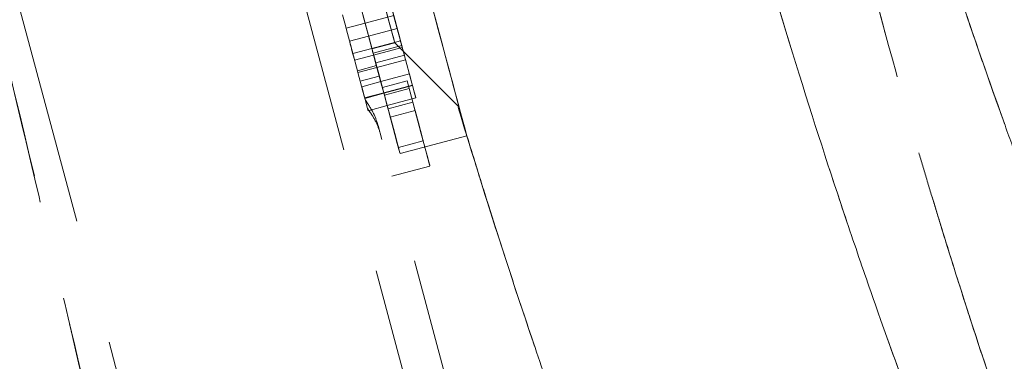
# Model space of a CAD drawing. Units: millimetres. Extents: x 200 to 2050, y 50 to 2920.
# Drawn here: x 435 to 485, y 1706 to 1724 of the extents above; entities that cross this region are included whole.
import ezdxf

# ---------------------------------------------------------------- set-up
doc = ezdxf.new("R2010")
doc.units = ezdxf.units.MM
doc.header["$LTSCALE"] = 10
doc.linetypes.add('HIDDEN', pattern=[1.905, 1.27, -0.635])
doc.layers.add('TBLOCK', color=7, linetype='Continuous', lineweight=25)
doc.styles.add('SLDTEXTSTYLE1', font='TXT', dxfattribs={"width": 0.605})
doc.dimstyles.new('SLDDIMSTYLE0', dxfattribs={"dimtxt": 35, "dimasz": 35, "dimexe": 0, "dimexo": 0.0625, "dimgap": 8.75, "dimtad": 2, "dimrnd": 1e-09, "dimzin": 12, "dimdsep": 46, "dimtxsty": 'SLDTEXTSTYLE1', "dimsah": 1, "dimcen": 0.09, "dimadec": 0, "dimazin": 3, "dimtfac": 1, "dimtdec": 3, "dimtofl": 0, "dimtmove": 0, "dimatfit": 3, "dimfxl": 1, "dimfrac": 2, "dimtolj": 1, "dimtzin": 12, "dimarcsym": 0})

# ---------------------------------------------------------------- blocks, each defined once
blk = doc.blocks.new('_D_5')
at = {"layer": 'TBLOCK', "transparency": 16777216}
for p, q in [((361.236, 1771.088), (361.236, 1871.425)), ((539.232, 1660.865), (539.232, 1871.425)), ((361.236, 1861.425), (539.232, 1861.425))]:
    blk.add_line(p, q, dxfattribs=at)
for points in [[(361.236, 1861.425), (396.236, 1856.041), (396.236, 1866.81)], [(539.232, 1861.425), (504.232, 1866.81), (504.232, 1856.041)]]:
    blk.add_solid(points, dxfattribs=at)
at = {"layer": 'TBLOCK', "transparency": 16777216, "insert": (411.154, 1906.543), "char_height": 35, "attachment_point": 1, "style": 'SLDTEXTSTYLE1'}
blk.add_mtext('178', dxfattribs=at)

msp = doc.modelspace()

# ---------------------------------------------------------------- linework, layer by layer
at = {"color": 7, "linetype": 'HIDDEN', "lineweight": 18}
for p, q in [((447.87, 1676.595), (429.216, 1746.372)), ((461.395, 1680.211), (447.779, 1731.141)), ((454.082, 1723.825), (452.633, 1723.438)), ((451.667, 1723.18), (452.633, 1723.438)), ((454.257, 1723.173), (452.808, 1722.785)), ((452.808, 1722.785), (451.842, 1722.527)), ((454.424, 1722.546), (452.975, 1722.159)), ((452.981, 1722.139), (454.131, 1722.446)), ((454.131, 1722.446), (457.395, 1719.179)), ((452.975, 1722.159), (452.009, 1721.901)), ((454.487, 1722.313), (453.038, 1721.925)), ((453.066, 1721.819), (454.515, 1722.206)), ((452.1, 1721.561), (453.066, 1721.819)), ((454.621, 1721.812), (453.172, 1721.425)), ((453.234, 1721.193), (454.683, 1721.58)), ((453.208, 1721.288), (452.242, 1721.03)), ((452.267, 1720.935), (453.234, 1721.193)), ((454.874, 1720.865), (453.425, 1720.478)), ((452.383, 1720.501), (453.349, 1720.76)), ((452.459, 1720.219), (453.425, 1720.478)), ((454.761, 1720.515), (453.505, 1720.179)), ((455.05, 1719.431), (454.761, 1720.515)), ((452.609, 1719.656), (453.575, 1719.914)), ((452.617, 1719.629), (453.583, 1719.887)), ((455.025, 1720.301), (453.575, 1719.914)), ((453.583, 1719.887), (455.032, 1720.274)), ((454.865, 1720.124), (453.609, 1719.788)), ((452.755, 1719.113), (452.632, 1719.571)), ((453.75, 1719.261), (455.199, 1719.648)), ((453.794, 1719.095), (455.05, 1719.431)), ((452.784, 1719.003), (453.75, 1719.261)), ((453.906, 1718.679), (455.162, 1719.015)), ((463.327, 1680.727), (453.295, 1718.252)), ((454.316, 1717.143), (455.572, 1717.479)), ((454.401, 1716.825), (457.782, 1717.729)), ((453.983, 1715.679), (455.915, 1716.195))]:
    msp.add_line(p, q, dxfattribs=at)
at = {"color": 7, "linetype": 'HIDDEN', "lineweight": 18, "flags": 128}
for points in [[(447.195, 1757.335), (447.204, 1757.3), (447.248, 1757.134), (447.328, 1756.837), (447.441, 1756.412), (447.589, 1755.861), (447.768, 1755.188), (447.98, 1754.398), (448.221, 1753.495), (448.491, 1752.487), (448.787, 1751.378), (449.108, 1750.178), (449.451, 1748.894), (449.815, 1747.533), (450.196, 1746.107), (450.593, 1744.623), (451.002, 1743.092), (451.421, 1741.524), (451.847, 1739.93), (452.278, 1738.32), (452.71, 1736.704), (453.14, 1735.094), (453.566, 1733.5), (453.985, 1731.933), (454.394, 1730.403), (454.79, 1728.921), (455.171, 1727.496), (455.534, 1726.138), (455.877, 1724.856), (456.198, 1723.658), (456.493, 1722.552), (456.762, 1721.546), (457.002, 1720.647), (457.213, 1719.86), (457.392, 1719.19), (457.538, 1718.643), (457.651, 1718.221), (457.729, 1717.928), (457.773, 1717.765), (457.781, 1717.734), (457.754, 1717.835), (457.692, 1718.066), (457.596, 1718.428), (457.465, 1718.916), (457.301, 1719.528), (457.106, 1720.26), (456.879, 1721.108), (456.624, 1722.064), (456.34, 1723.123), (456.032, 1724.279), (455.699, 1725.522), (455.345, 1726.845), (454.973, 1728.24), (454.583, 1729.696), (454.18, 1731.205), (453.765, 1732.756), (453.342, 1734.338), (452.914, 1735.942), (452.482, 1737.556), (452.051, 1739.17), (451.622, 1740.774), (451.199, 1742.355), (450.785, 1743.905), (450.382, 1745.412), (449.993, 1746.867), (449.621, 1748.26), (449.267, 1749.581), (448.936, 1750.822), (448.627, 1751.975), (448.345, 1753.032), (448.09, 1753.985), (447.864, 1754.829), (447.67, 1755.558), (447.507, 1756.167), (447.377, 1756.652), (447.282, 1757.01), (447.221, 1757.238), (447.195, 1757.335)], [(447.582, 1755.886), (447.608, 1755.79), (447.668, 1755.562), (447.764, 1755.205), (447.894, 1754.72), (448.056, 1754.111), (448.251, 1753.383), (448.476, 1752.541), (448.73, 1751.59), (449.011, 1750.538), (449.318, 1749.393), (449.647, 1748.162), (449.996, 1746.855), (450.364, 1745.48), (450.747, 1744.048), (451.142, 1742.569), (451.547, 1741.054), (451.959, 1739.514), (452.374, 1737.959), (452.791, 1736.401), (453.205, 1734.852), (453.614, 1733.322), (454.015, 1731.822), (454.405, 1730.363), (454.781, 1728.956), (455.141, 1727.61), (455.481, 1726.337), (455.8, 1725.144), (456.095, 1724.04), (456.365, 1723.033), (456.606, 1722.131), (456.817, 1721.34), (456.998, 1720.665), (457.145, 1720.112), (457.26, 1719.685), (457.339, 1719.386), (457.384, 1719.218), (457.394, 1719.182), (457.368, 1719.278), (457.308, 1719.506), (457.212, 1719.863), (457.082, 1720.348), (456.92, 1720.957), (456.725, 1721.685), (456.5, 1722.527), (456.246, 1723.478), (455.964, 1724.529), (455.658, 1725.675), (455.329, 1726.906), (454.98, 1728.213), (454.612, 1729.588), (454.229, 1731.02), (453.834, 1732.498), (453.429, 1734.013), (453.017, 1735.554), (452.602, 1737.109), (452.185, 1738.666), (451.771, 1740.216), (451.362, 1741.746), (450.961, 1743.246), (450.571, 1744.705), (450.195, 1746.112), (449.835, 1747.457), (449.495, 1748.731), (449.176, 1749.924), (448.881, 1751.028), (448.611, 1752.035), (448.37, 1752.937), (448.159, 1753.728), (447.978, 1754.403), (447.831, 1754.956), (447.716, 1755.383), (447.636, 1755.682), (447.592, 1755.85), (447.582, 1755.886)], [(446.384, 1751.426), (446.395, 1751.385), (446.442, 1751.21), (446.524, 1750.901), (446.641, 1750.462), (446.793, 1749.896), (446.976, 1749.21), (447.19, 1748.409), (447.433, 1747.501), (447.702, 1746.494), (447.995, 1745.398), (448.309, 1744.223), (448.642, 1742.98), (448.989, 1741.68), (449.348, 1740.337), (449.716, 1738.961), (450.089, 1737.567), (450.463, 1736.167), (450.835, 1734.774), (451.202, 1733.401), (451.561, 1732.061), (451.907, 1730.767), (452.237, 1729.53), (452.549, 1728.363), (452.84, 1727.275), (453.107, 1726.278), (453.347, 1725.38), (453.558, 1724.591), (453.738, 1723.916), (453.886, 1723.363), (454, 1722.937), (454.079, 1722.641), (454.122, 1722.479), (454.129, 1722.452), (454.1, 1722.561), (454.035, 1722.803), (453.935, 1723.178), (453.801, 1723.681), (453.633, 1724.307), (453.434, 1725.052), (453.206, 1725.907), (452.949, 1726.866), (452.668, 1727.919), (452.364, 1729.056), (452.04, 1730.266), (451.7, 1731.539), (451.347, 1732.862), (450.983, 1734.223), (450.612, 1735.609), (450.238, 1737.008), (449.864, 1738.407), (449.494, 1739.791), (449.131, 1741.149), (448.779, 1742.468), (448.44, 1743.734), (448.118, 1744.938), (447.816, 1746.067), (447.537, 1747.11), (447.284, 1748.059), (447.058, 1748.904), (446.862, 1749.637), (446.698, 1750.251), (446.567, 1750.741), (446.47, 1751.102), (446.409, 1751.331), (446.384, 1751.426)], [(454.487, 1722.313), (454.377, 1722.725), (454.263, 1723.151), (454.146, 1723.589), (454.025, 1724.04), (453.901, 1724.504), (453.898, 1724.514)], [(453.898, 1724.514), (453.934, 1724.381), (454.057, 1723.921), (454.177, 1723.473), (454.293, 1723.038), (454.406, 1722.616), (454.515, 1722.207), (454.621, 1721.812)], [(453.898, 1724.514), (454.014, 1724.082), (454.151, 1723.57), (454.302, 1723.006), (454.457, 1722.424), (454.609, 1721.857), (454.747, 1721.338), (454.865, 1720.899), (454.955, 1720.563), (455.011, 1720.351), (455.032, 1720.274), (455.015, 1720.339), (454.961, 1720.539), (454.874, 1720.865)], [(451.483, 1723.868), (451.599, 1723.437), (451.736, 1722.924), (451.886, 1722.36), (452.042, 1721.778), (452.194, 1721.211), (452.332, 1720.693), (452.45, 1720.253), (452.539, 1719.917), (452.596, 1719.705), (452.617, 1719.629), (452.599, 1719.693), (452.546, 1719.894), (452.459, 1720.219)], [(452.449, 1724.127), (452.565, 1723.695), (452.702, 1723.182), (452.852, 1722.618), (453.008, 1722.036), (453.16, 1721.469), (453.298, 1720.951), (453.416, 1720.511), (453.506, 1720.175), (453.562, 1719.963), (453.583, 1719.887), (453.565, 1719.951), (453.512, 1720.152), (453.425, 1720.478)], [(452.449, 1724.127), (452.588, 1723.609), (452.736, 1723.056), (452.85, 1722.629), (452.929, 1722.334), (452.972, 1722.172), (452.979, 1722.145), (452.95, 1722.253), (452.885, 1722.496), (452.785, 1722.87), (452.651, 1723.373), (452.483, 1724), (452.449, 1724.127)], [(452.449, 1724.127), (452.565, 1723.695), (452.702, 1723.182), (452.852, 1722.618), (453.008, 1722.036), (453.16, 1721.469), (453.298, 1720.951), (453.416, 1720.511), (453.506, 1720.175), (453.562, 1719.963), (453.583, 1719.887), (453.565, 1719.951), (453.512, 1720.152), (453.425, 1720.478)], [(454.487, 1722.313), (454.342, 1722.856), (454.202, 1723.379), (454.082, 1723.825)], [(453.505, 1720.179), (453.486, 1720.249), (453.35, 1720.756), (453.2, 1721.318), (453.045, 1721.9), (452.893, 1722.469), (452.753, 1722.992), (452.633, 1723.438)], [(453.038, 1721.925), (452.893, 1722.469), (452.753, 1722.992), (452.633, 1723.438)], [(454.257, 1723.172), (454.266, 1723.139), (454.293, 1723.038), (454.334, 1722.883), (454.384, 1722.699), (454.433, 1722.513), (454.476, 1722.355), (454.504, 1722.247), (454.515, 1722.207), (454.506, 1722.24), (454.479, 1722.341), (454.438, 1722.496), (454.389, 1722.68), (454.339, 1722.866), (454.297, 1723.024), (454.268, 1723.132), (454.257, 1723.172)], [(451.842, 1722.527), (451.851, 1722.494), (451.878, 1722.392), (451.919, 1722.237), (451.968, 1722.053), (452.018, 1721.868), (452.06, 1721.709), (452.089, 1721.601), (452.1, 1721.561), (452.091, 1721.594), (452.064, 1721.696), (452.023, 1721.85), (451.973, 1722.035), (451.924, 1722.22), (451.881, 1722.379), (451.853, 1722.487), (451.842, 1722.527)], [(453.066, 1721.819), (453.057, 1721.852), (453.03, 1721.954), (452.989, 1722.109), (452.94, 1722.293), (452.89, 1722.478), (452.847, 1722.637), (452.819, 1722.745), (452.808, 1722.785), (452.817, 1722.752), (452.844, 1722.65), (452.885, 1722.496), (452.935, 1722.311), (452.984, 1722.126), (453.027, 1721.967), (453.055, 1721.86), (453.066, 1721.819)], [(452.808, 1722.785), (452.817, 1722.752), (452.844, 1722.65), (452.885, 1722.496), (452.935, 1722.311), (452.984, 1722.126), (453.027, 1721.967), (453.055, 1721.86), (453.066, 1721.819), (453.057, 1721.852), (453.03, 1721.954), (452.989, 1722.109), (452.94, 1722.293), (452.89, 1722.478), (452.847, 1722.637), (452.819, 1722.745), (452.808, 1722.785)], [(454.424, 1722.546), (454.433, 1722.513), (454.46, 1722.411), (454.487, 1722.313)], [(454.487, 1722.313), (454.464, 1722.398), (454.435, 1722.506), (454.424, 1722.546)], [(452.975, 1722.159), (452.984, 1722.126), (453.011, 1722.024), (453.053, 1721.869), (453.102, 1721.685), (453.152, 1721.5), (453.194, 1721.341), (453.223, 1721.233), (453.234, 1721.193), (453.225, 1721.226), (453.197, 1721.328), (453.156, 1721.483), (453.107, 1721.667), (453.057, 1721.852), (453.015, 1722.011), (452.986, 1722.119), (452.975, 1722.159)], [(453.038, 1721.925), (453.015, 1722.011), (452.986, 1722.119), (452.975, 1722.159), (452.984, 1722.126), (453.011, 1722.024), (453.038, 1721.925)], [(453.038, 1721.925), (453.322, 1720.863), (453.576, 1719.912), (453.576, 1719.911)], [(453.505, 1720.179), (453.442, 1720.413), (453.172, 1721.425)], [(453.906, 1718.679), (453.844, 1718.91), (453.78, 1719.15), (453.713, 1719.399), (453.645, 1719.655), (453.574, 1719.919), (453.501, 1720.192), (453.426, 1720.472), (453.349, 1720.76)], [(453.425, 1720.478), (453.444, 1720.407), (453.518, 1720.129), (453.59, 1719.859), (453.66, 1719.596), (453.729, 1719.341), (453.794, 1719.095)], [(452.632, 1719.571), (452.586, 1719.743), (452.54, 1719.917), (452.492, 1720.095), (452.459, 1720.219)], [(453.505, 1720.179), (453.724, 1719.36), (453.91, 1718.663), (454.062, 1718.093), (454.18, 1717.654), (454.261, 1717.349), (454.306, 1717.18), (454.315, 1717.148), (454.286, 1717.254), (454.222, 1717.497), (454.12, 1717.875), (453.984, 1718.386), (453.813, 1719.025), (453.794, 1719.095)], [(453.575, 1719.914), (453.667, 1719.57), (453.727, 1719.348), (453.75, 1719.262), (453.75, 1719.261)], [(455.025, 1720.301), (455.117, 1719.957), (455.176, 1719.736), (455.199, 1719.649), (455.185, 1719.703), (455.133, 1719.894), (455.049, 1720.211), (455.025, 1720.301)], [(455.162, 1719.015), (455.379, 1718.201), (455.561, 1717.519), (455.707, 1716.975), (455.814, 1716.572), (455.884, 1716.314), (455.914, 1716.201), (455.905, 1716.234), (455.857, 1716.414), (455.77, 1716.739), (455.645, 1717.208), (455.482, 1717.815), (455.284, 1718.558), (455.05, 1719.431)], [(455.05, 1719.431), (455.166, 1718.999), (455.318, 1718.429), (455.436, 1717.99), (455.517, 1717.685), (455.562, 1717.516), (455.571, 1717.484), (455.542, 1717.59), (455.477, 1717.833), (455.376, 1718.211), (455.24, 1718.721), (455.069, 1719.361), (455.05, 1719.431)], [(452.755, 1719.113), (452.761, 1719.09), (452.784, 1719.003), (452.769, 1719.057), (452.755, 1719.113)], [(453.794, 1719.095), (453.799, 1719.08), (453.988, 1718.371), (454.143, 1717.791), (454.262, 1717.345), (454.345, 1717.034), (454.391, 1716.863), (454.4, 1716.831), (454.371, 1716.938), (454.305, 1717.185), (454.202, 1717.57), (454.063, 1718.089), (453.89, 1718.739), (453.794, 1719.095)]]:
    msp.add_lwpolyline(points, dxfattribs=at)
at = {"color": 7, "linetype": 'HIDDEN', "lineweight": 18}
for centre, start_param, end_param in [((363.661, 2018.696), 2.589395, 3.141067), ((363.76, 2018.324), 3.141067, 3.692739)]:
    msp.add_ellipse(centre, major_axis=(-76.544, 321.173), ratio=0.000014, start_param=start_param, end_param=end_param, dxfattribs=at)
for points, knots in [([(471.958, 1767.368), (472.39, 1765.047), (473.291, 1760.195), (474.862, 1752.965), (476.878, 1744.568), (478.559, 1738.395), (479.763, 1734.293), (480.16, 1732.964), (480.564, 1731.636), (480.975, 1730.309), (481.394, 1728.984), (482.452, 1725.702), (484.058, 1720.944), (486.11, 1715.291), (487.884, 1710.725), (489.38, 1707.103), (490.599, 1704.304), (491.541, 1702.231), (492.16, 1700.908), (492.491, 1700.206), (492.612, 1699.948), (492.654, 1699.857), (492.67, 1699.821), (492.677, 1699.807), (492.68, 1699.8), (492.681, 1699.798), (492.682, 1699.796), (492.682, 1699.796), (492.682, 1699.796), (493.688, 1697.249), (496.241, 1692.409), (498.948, 1686.976), (501.214, 1682.929), (502.834, 1680.184), (503.916, 1678.463), (504.136, 1678.062), (504.244, 1677.865)], [0, 0, 0, 0, 0.038777, 0.081059, 0.126842, 0.192675, 0.201759, 0.21095, 0.220251, 0.22966, 0.23918, 0.24881, 0.301374, 0.347833, 0.388212, 0.422488, 0.450614, 0.472531, 0.488183, 0.494193, 0.496208, 0.496973, 0.497286, 0.497419, 0.497477, 0.497502, 0.497513, 0.497518, 0.49752, 0.497522, 0.58789, 0.675541, 0.7606, 0.843085, 0.922928, 1, 1, 1, 1]), ([(504.244, 1677.865), (504.116, 1678.095), (503.853, 1678.562), (502.522, 1680.677), (500.749, 1683.713), (498.721, 1687.428), (496.745, 1691.253), (495.2, 1694.4), (494.304, 1696.279), (494.052, 1696.811), (493.796, 1697.351), (493.538, 1697.902), (493.277, 1698.462), (493.011, 1699.032), (492.704, 1699.701), (492.253, 1700.657), (491.53, 1702.204), (490.466, 1704.555), (489.036, 1707.872), (487.739, 1711.071), (486.683, 1713.802), (485.969, 1715.694), (485.216, 1717.742), (484.424, 1719.954), (483.593, 1722.341), (482.723, 1724.91), (481.061, 1729.952), (478.763, 1737.522), (476.07, 1747.786), (473.796, 1757.624), (472.546, 1764.252), (471.958, 1767.368)], [0, 0, 0, 0, 0.085952, 0.175444, 0.2683, 0.331396, 0.395938, 0.453967, 0.460555, 0.467159, 0.473778, 0.480412, 0.487063, 0.493729, 0.50041, 0.510192, 0.526229, 0.551557, 0.58459, 0.625247, 0.640643, 0.656897, 0.674006, 0.691973, 0.710798, 0.730485, 0.751039, 0.823348, 0.888882, 0.947762, 1, 1, 1, 1]), ([(483.58, 1695.551), (483.389, 1696.026), (482.862, 1697.338), (481.726, 1700.26), (480.226, 1704.245), (478.367, 1709.404), (476.11, 1716.033), (473.453, 1724.49), (470.677, 1734.258), (467.845, 1745.274), (465.995, 1753.728), (465.063, 1757.985)], [0, 0, 0, 0, 0.060003, 0.165784, 0.268191, 0.367451, 0.494675, 0.621253, 0.747838, 0.873025, 1, 1, 1, 1]), ([(472.106, 1753.966), (472.537, 1751.568), (473.436, 1746.562), (474.991, 1739.106), (476.977, 1730.458), (478.628, 1724.1), (479.807, 1719.874), (480.196, 1718.506), (480.592, 1717.139), (480.994, 1715.773), (481.404, 1714.409), (482.455, 1710.973), (484.058, 1705.974), (486.109, 1700.022), (487.883, 1695.219), (489.38, 1691.41), (490.599, 1688.469), (491.541, 1686.292), (492.16, 1684.904), (492.491, 1684.168), (492.612, 1683.896), (492.654, 1683.801), (492.67, 1683.764), (492.677, 1683.749), (492.68, 1683.742), (492.681, 1683.739), (492.682, 1683.738), (492.682, 1683.737), (492.682, 1683.737), (493.583, 1681.29), (495.83, 1676.896), (498.344, 1671.519), (499.732, 1668.903), (500.416, 1667.614)], [0, 0, 0, 0, 0.0527654, 0.1101841, 0.1722532, 0.2613497, 0.2736293, 0.2860519, 0.2986179, 0.3113281, 0.324183, 0.3371835, 0.4097779, 0.473914, 0.5296218, 0.5768787, 0.6156312, 0.6458119, 0.6673545, 0.675624, 0.678397, 0.6794493, 0.6798799, 0.680063, 0.6801424, 0.6801771, 0.6801922, 0.680199, 0.6802019, 0.6802042, 0.7899395, 0.8964935, 1, 1, 1, 1]), ([(500.402, 1667.613), (499.843, 1668.669), (498.712, 1670.808), (496.724, 1674.833), (495.19, 1678.104), (494.297, 1680.065), (494.046, 1680.619), (493.792, 1681.184), (493.535, 1681.758), (493.274, 1682.343), (493.01, 1682.938), (492.704, 1683.638), (492.253, 1684.641), (491.53, 1686.265), (490.465, 1688.733), (489.035, 1692.218), (487.739, 1695.583), (486.683, 1698.455), (485.969, 1700.446), (485.216, 1702.601), (484.424, 1704.931), (483.593, 1707.443), (482.723, 1710.149), (481.085, 1715.385), (478.827, 1723.205), (476.183, 1733.771), (473.938, 1743.912), (472.692, 1750.748), (472.106, 1753.966)], [0, 0, 0, 0, 0.085939, 0.174027, 0.253373, 0.26239, 0.271429, 0.280491, 0.289576, 0.298684, 0.307815, 0.316969, 0.330427, 0.352498, 0.387374, 0.43289, 0.488955, 0.510196, 0.532625, 0.556241, 0.581045, 0.607039, 0.634227, 0.662615, 0.760297, 0.849018, 0.928913, 1, 1, 1, 1]), ([(467.812, 1689.194), (467.641, 1689.619), (467.192, 1690.74), (466.288, 1693.051), (465.136, 1696.067), (463.86, 1699.51), (462.164, 1704.245), (459.946, 1710.763), (457.16, 1719.633), (454.556, 1728.789), (452.231, 1737.719), (450.901, 1743.397), (450.234, 1746.249)], [0, 0, 0, 0, 0.05444, 0.143335, 0.230075, 0.31478, 0.397576, 0.535641, 0.673295, 0.811237, 0.90521, 1, 1, 1, 1]), ([(470.724, 1734.256), (471.193, 1732.544), (472.133, 1729.115), (473.516, 1724.4), (474.866, 1719.992), (476.172, 1715.921), (477.423, 1712.175), (479.072, 1707.415), (480.978, 1702.204), (482.903, 1697.217), (483.784, 1695.037), (484.224, 1693.947)], [0, 0, 0, 0, 0.078118, 0.156393, 0.234669, 0.313053, 0.39164, 0.470522, 0.641811, 0.821057, 1, 1, 1, 1]), ([(453.295, 1718.252), (453.224, 1718.464), (453.081, 1718.892), (452.783, 1719.344), (452.632, 1719.571)], [0, 0, 0, 0, 0.496052, 1, 1, 1, 1]), ([(452.755, 1719.113), (452.899, 1718.902), (453.191, 1718.478), (453.327, 1718.08), (453.395, 1717.879)], [0, 0, 0, 0, 0.496272, 1, 1, 1, 1]), ([(457.732, 1717.919), (458.035, 1716.923), (458.811, 1714.369), (460.013, 1710.645), (461.327, 1706.703), (463.02, 1701.818), (464.95, 1696.529), (466.707, 1691.958), (467.478, 1690.035), (467.781, 1689.281)], [0, 0, 0, 0, 0.0687936, 0.176273, 0.2839171, 0.391852, 0.6157756, 0.8492475, 1, 1, 1, 1])]:
    msp.add_open_spline(points, degree=3, knots=knots, dxfattribs=at)

# ---------------------------------------------------------------- dimensions: what is measured, and where the dimension line sits
at = {"layer": 'TBLOCK'}
dim = msp.add_linear_dim(base=(539.232, 1861.425), p1=(361.236, 1770.988), p2=(539.232, 1660.765), dimstyle='SLDDIMSTYLE0', dxfattribs=at)
dim.commit()
dim.dimension.update_dxf_attribs({"geometry": '_D_5', "text_midpoint": (451.258, 1861.425), "dimtype": 160})

doc.saveas('drawing.dxf')
